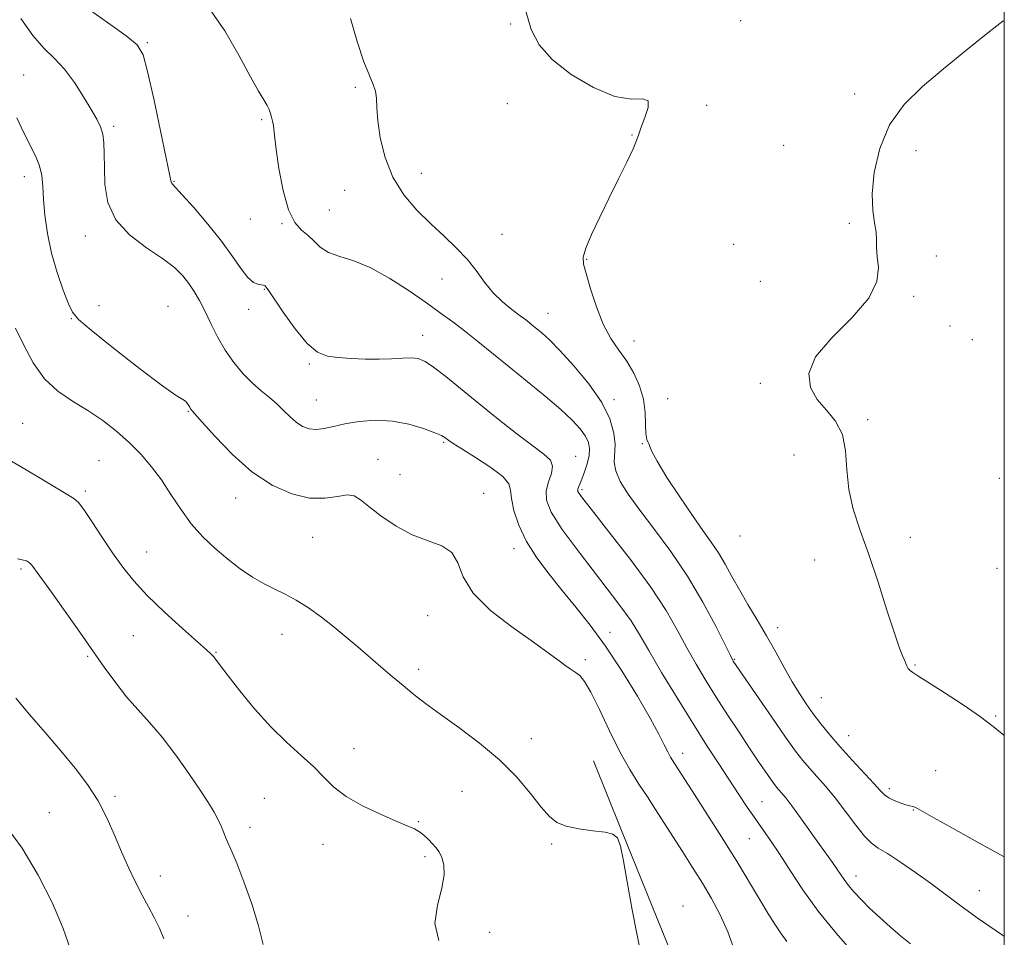
# Model space of a CAD drawing. Extents: x 2112300 to 2115200, y 349800 to 352700.
# Drawn here: x 2114763 to 2115000, y 351109 to 351330 of the extents above; entities that cross this region are included whole.
import ezdxf

# ---------------------------------------------------------------- set-up
doc = ezdxf.new("R2010")
doc.units = 0
doc.header["$MEASUREMENT"] = 0
for name, color, linetype, lineweight in [('32000', 7, 'Continuous', 0), ('DTM HARD BREAKLINE', 7, 'Continuous', 0), ('DTM SPOT ELEVATION', 2, 'Continuous', 13), ('INDEX CONTOUR', 41, 'Continuous', 13), ('INTERMEDIATE CONTOUR', 44, 'Continuous', 0)]:
    doc.layers.add(name, color=color, linetype=linetype, lineweight=lineweight)

msp = doc.modelspace()

# ---------------------------------------------------------------- linework, layer by layer
at = {"layer": '32000', "flags": 128}
msp.add_lwpolyline([(2112500, 350000), (2115000, 350000), (2115000, 352500), (2112500, 352500), (2112500, 350000)], dxfattribs=at)
at = {"layer": 'DTM HARD BREAKLINE'}
msp.add_polyline3d([(2114952.96, 351022.52, 1016.77), (2114932.17, 351074.23, 1017.77), (2114907.79, 351134.37, 1017.97), (2114900.99, 351151.2, 1017.17)], dxfattribs=at)
at = {"layer": 'DTM SPOT ELEVATION'}
for p in [(2114881.1, 351328.63, 1006.1), (2114936.49, 351329.4, 1004.4), (2114793.52, 351324.12, 1011.8), (2114763.72, 351316.29, 1015.1), (2114843.62, 351313.32, 1008.3), (2114963.92, 351311.78, 1004.4), (2114880.26, 351309.39, 1006.3), (2114928.31, 351308.99, 1004.9), (2114785.44, 351303.96, 1013.7), (2114821.12, 351305.54, 1010.2), (2114910.31, 351301.88, 1006.1), (2114946.85, 351299.42, 1004.6), (2114978.7, 351298.1, 1003.5), (2114763.88, 351291.88, 1016.6), (2114859.56, 351292.61, 1007.3), (2114800, 351290.7, 1011.9), (2114841.04, 351288.53, 1008.9), (2114837.37, 351283.79, 1009.1), (2114818.38, 351281.63, 1010.7), (2114825.96, 351280.52, 1010.1), (2114962.63, 351280.59, 1004.2), (2114879.01, 351277.93, 1007.2), (2114778.58, 351277.57, 1014.6), (2114934.77, 351275.57, 1004.3), (2114899.42, 351271.96, 1005.9), (2114983.64, 351272.71, 1003.6), (2114864.49, 351267.21, 1008.7), (2114941.23, 351266.63, 1005.3), (2114821.7, 351264.69, 1012.1), (2114978.17, 351263.01, 1003.7), (2114781.86, 351260.74, 1015.2), (2114798.5, 351260.6, 1015.2), (2114817.94, 351259.89, 1012.5), (2114890.04, 351258.9, 1007.2), (2114775.19, 351257.65, 1016.1), (2114986.91, 351255.86, 1003.8), (2114859.84, 351253.67, 1011.3), (2114910.79, 351252.24, 1005.29), (2114992.26, 351252.59, 1003.4), (2114832.54, 351246.7, 1012.2), (2114941.25, 351242.1, 1004.1), (2114834.22, 351238.08, 1013.1), (2114905.99, 351238.12, 1007.6), (2114918.91, 351238.41, 1004.99), (2114803.44, 351235.33, 1016.1), (2114967.05, 351233.29, 1003.9), (2114763.49, 351232.47, 1019.1), (2114864.91, 351227.84, 1014.2), (2114912.77, 351227.54, 1006.1), (2114781.91, 351223.43, 1019.1), (2114849.08, 351223.77, 1015.4), (2114896.74, 351224.53, 1011.2), (2114949.35, 351224.84, 1004.3), (2114854.45, 351220.11, 1015.3), (2114998.78, 351219.18, 1003.7), (2114778.63, 351216.13, 1019.7), (2114898.27, 351216.5, 1009.7), (2114814.83, 351214.5, 1016.7), (2114874.58, 351215.6, 1015.4), (2114833.41, 351204.96, 1016.9), (2114936.3, 351205.33, 1004.6), (2114977.35, 351205.03, 1003.6), (2114881.89, 351202.27, 1014.6), (2114793.4, 351201.49, 1019.2), (2114954.28, 351199.57, 1004.5), (2114763.13, 351197.39, 1022.3), (2114998.2, 351197.56, 1003.2), (2114861.09, 351186.15, 1016.8), (2114945.39, 351183.23, 1005.4), (2114790.16, 351181.28, 1020.9), (2114825.95, 351181.62, 1018.7), (2114904.97, 351182.14, 1013.4), (2114779.16, 351176.37, 1022.2), (2114810.09, 351177.31, 1019.9), (2114858.88, 351173.24, 1017.6), (2114899.07, 351175.51, 1015.7), (2114934.92, 351175.6, 1007.9), (2114978.48, 351174.29, 1003.9), (2114955.91, 351166.39, 1005.1), (2114997.89, 351161.99, 1003.9), (2114962.53, 351157.24, 1005.2), (2114886.04, 351156.51, 1017.5), (2114843.36, 351154.13, 1019.4), (2114922.54, 351152.98, 1013.4), (2114983.43, 351148.84, 1004.9), (2114785.76, 351142.67, 1023.7), (2114869.36, 351143.83, 1018.8), (2114972.31, 351144.48, 1005.6), (2114821.69, 351142.16, 1020.9), (2114941.63, 351141.37, 1011.1), (2114769.91, 351138.72, 1025.1), (2114978.08, 351139.31, 1006.1), (2114858.8, 351136.53, 1019.9), (2114818.28, 351135.16, 1021.5), (2114835.83, 351131.09, 1020.6), (2114890.96, 351131.17, 1018.2), (2114938.57, 351132.43, 1012.9), (2114860.46, 351128.07, 1020.3), (2114796.67, 351123.44, 1023.4), (2114964.29, 351123.43, 1009.4), (2114994, 351119.95, 1007.2), (2114922.61, 351116.24, 1017.4), (2114803.37, 351113.83, 1023.3), (2114875.99, 351109.88, 1019.4)]:
    msp.add_point(p, dxfattribs=at)
at = {"layer": 'INDEX CONTOUR'}
for points in [[(2114977.392, 351107.078, 1010), (2114975.006, 351109.081, 1010), (2114972.491, 351111.247, 1010), (2114969.984, 351113.475, 1010), (2114967.639, 351115.657, 1010), (2114965.584, 351117.697, 1010), (2114963.857, 351119.549, 1010), (2114962.469, 351121.183, 1010), (2114961.401, 351122.594, 1010), (2114960.512, 351123.889, 1010), (2114959.626, 351125.202, 1010), (2114958.579, 351126.683, 1010), (2114955.469, 351131.002, 1010), (2114950.888, 351137.473, 1010), (2114948.814, 351140.343, 1010), (2114947.336, 351142.278, 1010), (2114946.359, 351143.454, 1010), (2114945.687, 351144.211, 1010), (2114945.125, 351144.871, 1010), (2114944.5, 351145.684, 1010), (2114943.64, 351146.882, 1010), (2114942.4, 351148.665, 1010), (2114940.735, 351151.106, 1010), (2114938.622, 351154.244, 1010), (2114936.087, 351158.057, 1010), (2114933.33, 351162.262, 1010), (2114930.597, 351166.514, 1010), (2114928.078, 351170.553, 1010), (2114925.75, 351174.461, 1010), (2114923.534, 351178.409, 1010), (2114921.28, 351182.595, 1010), (2114918.552, 351187.346, 1010), (2114914.842, 351193.021, 1010), (2114909.931, 351199.699, 1010), (2114904.753, 351206.353, 1010), (2114900.528, 351211.678, 1010), (2114898.159, 351214.738, 1010), (2114897.284, 351216.073, 1010), (2114897.221, 351216.591, 1010), (2114897.405, 351217.079, 1010), (2114897.737, 351217.831, 1010), (2114898.232, 351219.019, 1010), (2114898.873, 351220.734, 1010), (2114899.513, 351222.731, 1010), (2114899.972, 351224.686, 1010), (2114900.095, 351226.361, 1010), (2114899.815, 351227.862, 1010), (2114899.089, 351229.387, 1010), (2114897.848, 351231.12, 1010), (2114895.924, 351233.215, 1010), (2114893.122, 351235.817, 1010), (2114889.365, 351238.991, 1010), (2114885.048, 351242.496, 1010), (2114880.683, 351246.012, 1010), (2114873.13, 351252.176, 1010), (2114869.969, 351254.705, 1010), (2114867.111, 351256.884, 1010), (2114864.19, 351259.005, 1010), (2114860.773, 351261.426, 1010), (2114856.583, 351264.35, 1010), (2114851.959, 351267.361, 1010), (2114847.397, 351269.889, 1010), (2114843.323, 351271.54, 1010), (2114839.89, 351272.618, 1010), (2114837.184, 351273.603, 1010), (2114835.214, 351274.859, 1010), (2114833.702, 351276.291, 1010), (2114832.291, 351277.685, 1010), (2114830.717, 351278.989, 1010), (2114829.069, 351280.791, 1010), (2114827.525, 351283.839, 1010), (2114826.237, 351288.527, 1010), (2114825.254, 351293.825, 1010), (2114824.597, 351298.352, 1010), (2114824.261, 351301.086, 1010), (2114824.05, 351303.273, 1010), (2114823.913, 351304.165, 1010), (2114823.716, 351305.171, 1010), (2114823.49, 351306.173, 1010), (2114823.244, 351307.089, 1010), (2114822.909, 351307.997, 1010), (2114822.393, 351309.01, 1010), (2114821.589, 351310.322, 1010), (2114820.315, 351312.432, 1010), (2114818.369, 351315.918, 1010), (2114815.62, 351321.066, 1010), (2114812.209, 351326.995, 1010), (2114808.344, 351332.533, 1010)], [(2114863.743, 351107.943, 1020), (2114862.84, 351112.034, 1020), (2114863.478, 351116.44, 1020), (2114864.513, 351120.503, 1020), (2114865.02, 351123.707, 1020), (2114864.962, 351126.101, 1020), (2114864.524, 351127.88, 1020), (2114863.869, 351129.231, 1020), (2114863.066, 351130.319, 1020), (2114862.165, 351131.303, 1020), (2114861.205, 351132.299, 1020), (2114860.187, 351133.262, 1020), (2114859.103, 351134.106, 1020), (2114857.874, 351134.803, 1020), (2114856.143, 351135.568, 1020), (2114853.481, 351136.673, 1020), (2114849.675, 351138.31, 1020), (2114845.372, 351140.352, 1020), (2114841.432, 351142.589, 1020), (2114838.466, 351144.862, 1020), (2114836.08, 351147.207, 1020), (2114833.633, 351149.713, 1020), (2114830.619, 351152.479, 1020), (2114827.101, 351155.652, 1020), (2114823.279, 351159.391, 1020), (2114819.39, 351163.71, 1020), (2114815.818, 351168.035, 1020), (2114812.98, 351171.647, 1020), (2114811.165, 351174.018, 1020), (2114809.524, 351176.183, 1020), (2114808.929, 351176.851, 1020), (2114807.816, 351177.903, 1020), (2114805.619, 351179.868, 1020), (2114802.017, 351183.069, 1020), (2114797.681, 351187.015, 1020), (2114793.531, 351191.009, 1020), (2114790.255, 351194.541, 1020), (2114787.624, 351197.83, 1020), (2114785.178, 351201.279, 1020), (2114782.602, 351205.112, 1020), (2114780.147, 351208.821, 1020), (2114778.208, 351211.72, 1020), (2114776.98, 351213.372, 1020), (2114775.852, 351214.345, 1020), (2114774.014, 351215.46, 1020), (2114766.951, 351219.706, 1020), (2114759.083, 351224.395, 1020)]]:
    msp.add_polyline3d(points, dxfattribs=at)
at = {"layer": 'INTERMEDIATE CONTOUR'}
for points in [[(2114963.814, 351104.747, 1012), (2114959.498, 351109.72, 1012), (2114955.195, 351114.997, 1012), (2114951.48, 351120.107, 1012), (2114948.389, 351124.777, 1012), (2114945.824, 351128.781, 1012), (2114943.674, 351131.995, 1012), (2114939.957, 351137.271, 1012), (2114938.062, 351140.038, 1012), (2114936.01, 351143.111, 1012), (2114931.184, 351150.431, 1012), (2114928.27, 351154.927, 1012), (2114924.92, 351160.223, 1012), (2114921.161, 351166.323, 1012), (2114917.447, 351172.475, 1012), (2114914.337, 351177.745, 1012), (2114912.127, 351181.566, 1012), (2114910.072, 351184.864, 1012), (2114907.165, 351188.936, 1012), (2114902.778, 351194.638, 1012), (2114897.8, 351201.066, 1012), (2114893.498, 351206.875, 1012), (2114890.857, 351211.056, 1012), (2114889.723, 351213.941, 1012), (2114889.657, 351216.2, 1012), (2114890.211, 351218.361, 1012), (2114890.886, 351220.398, 1012), (2114891.173, 351222.144, 1012), (2114890.629, 351223.547, 1012), (2114889.073, 351225, 1012), (2114886.389, 351227.014, 1012), (2114882.575, 351229.935, 1012), (2114878.07, 351233.482, 1012), (2114873.425, 351237.209, 1012), (2114865.43, 351243.713, 1012), (2114862.511, 351245.985, 1012), (2114860.441, 351247.369, 1012), (2114858.827, 351248.032, 1012), (2114857.159, 351248.217, 1012), (2114855.025, 351248.153, 1012), (2114852.399, 351247.993, 1012), (2114849.353, 351247.874, 1012), (2114845.999, 351247.901, 1012), (2114842.616, 351248.055, 1012), (2114839.526, 351248.283, 1012), (2114836.931, 351248.635, 1012), (2114834.563, 351249.573, 1012), (2114832.039, 351251.658, 1012), (2114829.132, 351255.165, 1012), (2114826.245, 351259.216, 1012), (2114822.628, 351264.586, 1012), (2114822.073, 351265.344, 1012), (2114821.89, 351265.525, 1012), (2114821.738, 351265.632, 1012), (2114821.466, 351265.743, 1012), (2114820.971, 351265.835, 1012), (2114820.171, 351265.95, 1012), (2114819.078, 351266.391, 1012), (2114817.725, 351267.528, 1012), (2114816.109, 351269.64, 1012), (2114814.074, 351272.633, 1012), (2114811.427, 351276.323, 1012), (2114808.125, 351280.441, 1012), (2114804.727, 351284.39, 1012), (2114801.944, 351287.487, 1012), (2114799.566, 351290.026, 1012), (2114799.329, 351290.347, 1012), (2114799.197, 351290.842, 1012), (2114798.88, 351292.483, 1012), (2114798.107, 351296.326, 1012), (2114796.73, 351302.894, 1012), (2114795.078, 351310.564, 1012), (2114793.597, 351317.179, 1012), (2114792.504, 351321.198, 1012), (2114791.091, 351323.547, 1012), (2114788.42, 351325.768, 1012), (2114783.957, 351328.985, 1012), (2114774.372, 351335.76, 1012)], [(2114947.642, 351107.689, 1014), (2114946.169, 351109.651, 1014), (2114944.676, 351111.857, 1014), (2114943.049, 351114.46, 1014), (2114941.23, 351117.478, 1014), (2114935.362, 351127.262, 1014), (2114933.896, 351129.655, 1014), (2114932.423, 351132.004, 1014), (2114924.797, 351143.957, 1014), (2114920.582, 351150.515, 1014), (2114919.609, 351152.078, 1014), (2114918.91, 351153.363, 1014), (2114918.09, 351155.043, 1014), (2114916.799, 351157.589, 1014), (2114914.702, 351161.423, 1014), (2114911.599, 351166.742, 1014), (2114907.844, 351172.839, 1014), (2114903.928, 351178.784, 1014), (2114900.248, 351183.86, 1014), (2114896.805, 351188.214, 1014), (2114893.508, 351192.207, 1014), (2114890.312, 351196.141, 1014), (2114887.375, 351200.077, 1014), (2114884.902, 351204.013, 1014), (2114883.059, 351207.893, 1014), (2114881.852, 351211.438, 1014), (2114881.243, 351214.312, 1014), (2114881.07, 351216.331, 1014), (2114880.66, 351217.913, 1014), (2114879.216, 351219.625, 1014), (2114876.257, 351221.852, 1014), (2114872.577, 351224.252, 1014), (2114869.287, 351226.297, 1014), (2114867.234, 351227.596, 1014), (2114866.196, 351228.299, 1014), (2114865.222, 351229.036, 1014), (2114864.388, 351229.493, 1014), (2114862.771, 351230.199, 1014), (2114860.089, 351231.209, 1014), (2114856.578, 351232.259, 1014), (2114852.602, 351233.003, 1014), (2114848.511, 351233.186, 1014), (2114844.6, 351232.907, 1014), (2114841.154, 351232.356, 1014), (2114838.372, 351231.721, 1014), (2114836.139, 351231.187, 1014), (2114834.253, 351230.935, 1014), (2114832.545, 351231.112, 1014), (2114830.946, 351231.715, 1014), (2114829.417, 351232.705, 1014), (2114827.914, 351234.024, 1014), (2114826.376, 351235.541, 1014), (2114824.738, 351237.11, 1014), (2114822.945, 351238.636, 1014), (2114820.993, 351240.246, 1014), (2114818.887, 351242.12, 1014), (2114816.655, 351244.4, 1014), (2114814.415, 351247.066, 1014), (2114812.307, 351250.061, 1014), (2114810.442, 351253.29, 1014), (2114808.811, 351256.525, 1014), (2114807.377, 351259.5, 1014), (2114806.088, 351262.023, 1014), (2114804.853, 351264.175, 1014), (2114803.565, 351266.11, 1014), (2114802.078, 351267.98, 1014), (2114800.081, 351269.941, 1014), (2114797.221, 351272.146, 1014), (2114793.365, 351274.74, 1014), (2114789.274, 351277.812, 1014), (2114785.926, 351281.443, 1014), (2114784.046, 351285.619, 1014), (2114783.323, 351289.955, 1014), (2114783.194, 351293.975, 1014), (2114783.169, 351297.304, 1014), (2114783.07, 351299.97, 1014), (2114782.796, 351302.101, 1014), (2114782.25, 351303.879, 1014), (2114781.346, 351305.697, 1014), (2114780.001, 351308.003, 1014), (2114778.174, 351311.072, 1014), (2114775.991, 351314.497, 1014), (2114773.617, 351317.701, 1014), (2114771.178, 351320.315, 1014), (2114768.641, 351322.807, 1014), (2114765.932, 351325.856, 1014), (2114763.023, 351329.917, 1014)], [(2115000, 351108.858, 1008), (2114999.554, 351109.162, 1008), (2114993.47, 351113.401, 1008), (2114988.934, 351116.688, 1008), (2114982.248, 351121.704, 1008), (2114978.626, 351124.295, 1008), (2114974.959, 351126.809, 1008), (2114971.834, 351128.845, 1008), (2114969.643, 351130.182, 1008), (2114968.005, 351131.336, 1008), (2114966.34, 351133.005, 1008), (2114964.215, 351135.671, 1008), (2114961.762, 351138.947, 1008), (2114959.258, 351142.231, 1008), (2114956.935, 351145.041, 1008), (2114954.861, 351147.382, 1008), (2114953.063, 351149.376, 1008), (2114951.481, 351151.236, 1008), (2114949.718, 351153.528, 1008), (2114947.296, 351156.904, 1008), (2114943.957, 351161.693, 1008), (2114934.714, 351175.167, 1008), (2114934.533, 351175.483, 1008), (2114933.996, 351176.535, 1008), (2114932.732, 351179.072, 1008), (2114930.476, 351183.57, 1008), (2114927.376, 351189.401, 1008), (2114923.684, 351195.663, 1008), (2114919.673, 351201.583, 1008), (2114915.71, 351206.913, 1008), (2114912.183, 351211.532, 1008), (2114909.416, 351215.361, 1008), (2114907.477, 351218.479, 1008), (2114906.369, 351221.008, 1008), (2114906.027, 351223.107, 1008), (2114906.212, 351227.333, 1008), (2114905.94, 351230.119, 1008), (2114904.972, 351233.505, 1008), (2114903.004, 351237.481, 1008), (2114899.913, 351241.932, 1008), (2114896.298, 351246.322, 1008), (2114892.942, 351250.011, 1008), (2114890.446, 351252.532, 1008), (2114888.689, 351254.128, 1008), (2114886.191, 351256.172, 1008), (2114884.929, 351257.176, 1008), (2114883.362, 351258.367, 1008), (2114881.353, 351259.863, 1008), (2114879.09, 351261.702, 1008), (2114876.844, 351263.903, 1008), (2114874.8, 351266.454, 1008), (2114872.796, 351269.215, 1008), (2114870.584, 351272.015, 1008), (2114867.975, 351274.74, 1008), (2114865.015, 351277.496, 1008), (2114861.804, 351280.446, 1008), (2114858.483, 351283.74, 1008), (2114855.343, 351287.472, 1008), (2114852.709, 351291.72, 1008), (2114850.833, 351296.452, 1008), (2114849.653, 351301.186, 1008), (2114849.03, 351305.331, 1008), (2114848.804, 351308.444, 1008), (2114848.726, 351310.704, 1008), (2114848.526, 351312.441, 1008), (2114847.978, 351314.046, 1008), (2114847.045, 351316.164, 1008), (2114845.736, 351319.501, 1008), (2114844.114, 351324.419, 1008), (2114842.457, 351329.908, 1008)], [(2115000, 351128.069, 1006), (2114999.989, 351128.075, 1006), (2114993.574, 351131.567, 1006), (2114987.655, 351134.863, 1006), (2114983.058, 351137.462, 1006), (2114979.067, 351139.727, 1006), (2114978.477, 351140.004, 1006), (2114977.954, 351140.165, 1006), (2114977.267, 351140.343, 1006), (2114976.283, 351140.624, 1006), (2114974.94, 351141.067, 1006), (2114973.463, 351141.638, 1006), (2114972.145, 351142.276, 1006), (2114971.149, 351142.985, 1006), (2114970.122, 351144.028, 1006), (2114968.579, 351145.728, 1006), (2114963.321, 351151.369, 1006), (2114960.439, 351154.541, 1006), (2114957.948, 351157.437, 1006), (2114955.837, 351160.059, 1006), (2114953.989, 351162.498, 1006), (2114952.288, 351164.866, 1006), (2114950.623, 351167.371, 1006), (2114948.883, 351170.24, 1006), (2114946.979, 351173.625, 1006), (2114944.919, 351177.38, 1006), (2114942.731, 351181.277, 1006), (2114940.463, 351185.121, 1006), (2114938.233, 351188.822, 1006), (2114936.175, 351192.318, 1006), (2114934.378, 351195.56, 1006), (2114932.747, 351198.544, 1006), (2114931.14, 351201.279, 1006), (2114929.408, 351203.853, 1006), (2114927.373, 351206.67, 1006), (2114924.849, 351210.214, 1006), (2114921.794, 351214.722, 1006), (2114918.734, 351219.432, 1006), (2114916.336, 351223.337, 1006), (2114915.073, 351225.695, 1006), (2114914.626, 351226.836, 1006), (2114914.478, 351227.356, 1006), (2114914.226, 351227.81, 1006), (2114913.906, 351228.569, 1006), (2114913.668, 351229.961, 1006), (2114913.589, 351232.205, 1006), (2114913.471, 351235.083, 1006), (2114913.047, 351238.268, 1006), (2114912.112, 351241.473, 1006), (2114910.733, 351244.561, 1006), (2114909.041, 351247.436, 1006), (2114907.166, 351250.093, 1006), (2114905.238, 351252.892, 1006), (2114903.387, 351256.286, 1006), (2114901.731, 351260.503, 1006), (2114900.344, 351264.871, 1006), (2114899.287, 351268.493, 1006), (2114898.638, 351270.794, 1006), (2114898.543, 351272.484, 1006), (2114899.161, 351274.592, 1006), (2114900.575, 351277.89, 1006), (2114902.565, 351282.117, 1006), (2114904.83, 351286.753, 1006), (2114907.081, 351291.299, 1006), (2114909.071, 351295.348, 1006), (2114910.558, 351298.511, 1006), (2114911.414, 351300.587, 1006), (2114911.935, 351302.108, 1006), (2114912.53, 351303.793, 1006), (2114913.433, 351306.104, 1006), (2114914.188, 351308.487, 1006), (2114914.167, 351310.136, 1006), (2114912.852, 351310.56, 1006), (2114910.175, 351310.541, 1006), (2114906.175, 351311.18, 1006), (2114901.059, 351313.279, 1006), (2114895.682, 351316.461, 1006), (2114891.067, 351320.049, 1006), (2114887.962, 351323.562, 1006), (2114886.037, 351327.29, 1006), (2114884.686, 351331.717, 1006)], [(2115000, 351157.234, 1004), (2114999.864, 351157.344, 1004), (2114997.334, 351159.434, 1004), (2114994.264, 351161.759, 1004), (2114990.072, 351164.626, 1004), (2114985.495, 351167.609, 1004), (2114979.185, 351171.667, 1004), (2114977.977, 351172.478, 1004), (2114977.431, 351172.882, 1004), (2114977.09, 351173.171, 1004), (2114976.84, 351173.44, 1004), (2114976.654, 351173.732, 1004), (2114976.498, 351174.094, 1004), (2114976.31, 351174.588, 1004), (2114976.024, 351175.28, 1004), (2114975.557, 351176.335, 1004), (2114974.774, 351178.324, 1004), (2114973.526, 351181.917, 1004), (2114971.734, 351187.484, 1004), (2114969.592, 351194.185, 1004), (2114967.364, 351200.878, 1004), (2114965.304, 351206.681, 1004), (2114963.622, 351211.757, 1004), (2114962.52, 351216.53, 1004), (2114962.062, 351221.295, 1004), (2114961.762, 351225.831, 1004), (2114961, 351229.793, 1004), (2114959.348, 351232.959, 1004), (2114957.152, 351235.625, 1004), (2114954.951, 351238.214, 1004), (2114953.315, 351241.101, 1004), (2114952.94, 351244.468, 1004), (2114954.552, 351248.449, 1004), (2114958.465, 351253.073, 1004), (2114963.33, 351257.956, 1004), (2114967.384, 351262.607, 1004), (2114969.32, 351266.624, 1004), (2114969.66, 351269.958, 1004), (2114969.377, 351272.647, 1004), (2114969.246, 351274.777, 1004), (2114969.233, 351276.62, 1004), (2114969.1, 351278.501, 1004), (2114968.706, 351280.743, 1004), (2114968.286, 351283.686, 1004), (2114968.168, 351287.672, 1004), (2114968.659, 351292.859, 1004), (2114969.982, 351298.657, 1004), (2114972.336, 351304.291, 1004), (2114975.837, 351309.182, 1004), (2114980.264, 351313.541, 1004), (2114985.311, 351317.776, 1004), (2114990.619, 351322.124, 1004), (2114995.609, 351326.15, 1004), (2114999.648, 351329.252, 1004), (2115000, 351329.485, 1004)], [(2114935.216, 351104.877, 1016), (2114933.359, 351109.988, 1016), (2114931.457, 351114.288, 1016), (2114929.438, 351118.053, 1016), (2114927.252, 351121.687, 1016), (2114924.885, 351125.489, 1016), (2114922.456, 351129.342, 1016), (2114917.987, 351136.369, 1016), (2114915.986, 351139.474, 1016), (2114914.004, 351142.49, 1016), (2114911.938, 351145.599, 1016), (2114909.743, 351149.102, 1016), (2114907.387, 351153.325, 1016), (2114904.888, 351158.379, 1016), (2114902.469, 351163.502, 1016), (2114900.404, 351167.715, 1016), (2114898.877, 351170.314, 1016), (2114897.708, 351171.69, 1016), (2114896.63, 351172.512, 1016), (2114895.428, 351173.332, 1016), (2114894.114, 351174.244, 1016), (2114892.751, 351175.227, 1016), (2114891.296, 351176.324, 1016), (2114889.258, 351177.838, 1016), (2114886.038, 351180.135, 1016), (2114881.358, 351183.44, 1016), (2114876.238, 351187.412, 1016), (2114872.021, 351191.573, 1016), (2114869.629, 351195.478, 1016), (2114868.312, 351198.829, 1016), (2114866.899, 351201.365, 1016), (2114864.479, 351202.977, 1016), (2114861.176, 351204.166, 1016), (2114857.373, 351205.585, 1016), (2114853.456, 351207.687, 1016), (2114849.827, 351210.139, 1016), (2114846.89, 351212.406, 1016), (2114844.88, 351214.046, 1016), (2114843.349, 351214.978, 1016), (2114841.682, 351215.212, 1016), (2114839.372, 351214.852, 1016), (2114836.344, 351214.393, 1016), (2114832.637, 351214.425, 1016), (2114828.321, 351215.44, 1016), (2114823.608, 351217.548, 1016), (2114818.745, 351220.761, 1016), (2114814.017, 351224.928, 1016), (2114809.867, 351229.241, 1016), (2114806.775, 351232.732, 1016), (2114804.362, 351235.465, 1016), (2114804.065, 351235.772, 1016), (2114803.927, 351235.969, 1016), (2114803.741, 351236.301, 1016), (2114803.49, 351236.793, 1016), (2114803.16, 351237.336, 1016), (2114802.742, 351237.786, 1016), (2114802.087, 351238.161, 1016), (2114800.504, 351239.114, 1016), (2114797.165, 351241.457, 1016), (2114791.675, 351245.629, 1016), (2114785.373, 351250.571, 1016), (2114780.03, 351254.851, 1016), (2114776.942, 351257.474, 1016), (2114775.485, 351259.203, 1016), (2114774.556, 351261.239, 1016), (2114773.295, 351264.496, 1016), (2114771.809, 351268.739, 1016), (2114770.444, 351273.447, 1016), (2114769.475, 351278.146, 1016), (2114768.874, 351282.54, 1016), (2114768.54, 351286.376, 1016), (2114768.353, 351289.495, 1016), (2114768.107, 351292.094, 1016), (2114767.578, 351294.458, 1016), (2114766.603, 351296.857, 1016), (2114763.729, 351302.518, 1016), (2114762.116, 351306.04, 1016)], [(2114913.579, 351098.982, 1018), (2114910.374, 351115.294, 1018), (2114909.156, 351122.045, 1018), (2114908.273, 351127.14, 1018), (2114907.566, 351130.619, 1018), (2114906.834, 351132.606, 1018), (2114905.714, 351133.548, 1018), (2114903.805, 351133.975, 1018), (2114900.893, 351134.342, 1018), (2114897.531, 351134.802, 1018), (2114894.463, 351135.433, 1018), (2114892.21, 351136.348, 1018), (2114890.405, 351137.794, 1018), (2114888.458, 351140.055, 1018), (2114885.874, 351143.296, 1018), (2114882.532, 351147.216, 1018), (2114878.404, 351151.396, 1018), (2114873.576, 351155.459, 1018), (2114868.588, 351159.185, 1018), (2114864.092, 351162.396, 1018), (2114860.559, 351164.991, 1018), (2114857.731, 351167.188, 1018), (2114855.167, 351169.283, 1018), (2114852.514, 351171.509, 1018), (2114849.763, 351173.852, 1018), (2114844.249, 351178.609, 1018), (2114841.469, 351180.973, 1018), (2114838.557, 351183.357, 1018), (2114835.467, 351185.748, 1018), (2114832.348, 351187.984, 1018), (2114829.393, 351189.867, 1018), (2114826.733, 351191.285, 1018), (2114824.226, 351192.476, 1018), (2114821.665, 351193.767, 1018), (2114818.89, 351195.418, 1018), (2114815.938, 351197.43, 1018), (2114812.894, 351199.738, 1018), (2114809.844, 351202.295, 1018), (2114806.884, 351205.127, 1018), (2114804.108, 351208.278, 1018), (2114801.579, 351211.744, 1018), (2114799.218, 351215.334, 1018), (2114796.914, 351218.813, 1018), (2114794.556, 351221.999, 1018), (2114792.043, 351224.942, 1018), (2114789.277, 351227.748, 1018), (2114786.187, 351230.493, 1018), (2114782.815, 351233.126, 1018), (2114779.228, 351235.568, 1018), (2114775.528, 351237.82, 1018), (2114771.942, 351240.223, 1018), (2114768.73, 351243.202, 1018), (2114766.071, 351247.015, 1018), (2114763.821, 351251.262, 1018), (2114761.756, 351255.378, 1018)], [(2114821.438, 351106.972, 1022), (2114820.345, 351111.454, 1022), (2114818.682, 351116.739, 1022), (2114816.783, 351122.066, 1022), (2114815.082, 351126.502, 1022), (2114813.902, 351129.384, 1022), (2114812.567, 351132.401, 1022), (2114811.377, 351135.317, 1022), (2114810.621, 351136.984, 1022), (2114809.658, 351138.796, 1022), (2114808.293, 351141.043, 1022), (2114806.305, 351144.079, 1022), (2114803.572, 351148.09, 1022), (2114800.375, 351152.573, 1022), (2114797.097, 351156.857, 1022), (2114794.045, 351160.446, 1022), (2114791.217, 351163.566, 1022), (2114788.537, 351166.623, 1022), (2114785.91, 351169.97, 1022), (2114783.168, 351173.759, 1022), (2114776.717, 351182.936, 1022), (2114773.32, 351187.729, 1022), (2114770.433, 351191.777, 1022), (2114765.745, 351198.264, 1022), (2114765.159, 351198.883, 1022), (2114764.411, 351199.321, 1022), (2114763.388, 351199.615, 1022), (2114762.225, 351199.835, 1022)], [(2114797.541, 351108.299, 1024), (2114796.435, 351110.898, 1024), (2114795.192, 351113.432, 1024), (2114793.811, 351116.031, 1024), (2114792.301, 351118.844, 1024), (2114790.678, 351121.988, 1024), (2114788.99, 351125.464, 1024), (2114787.291, 351129.243, 1024), (2114785.599, 351133.273, 1024), (2114783.785, 351137.419, 1024), (2114781.683, 351141.521, 1024), (2114779.155, 351145.481, 1024), (2114776.173, 351149.434, 1024), (2114772.737, 351153.575, 1024), (2114768.925, 351157.993, 1024), (2114765.13, 351162.357, 1024), (2114761.827, 351166.231, 1024)], [(2114774.936, 351105.957, 1026), (2114773.294, 351110.81, 1026), (2114770.652, 351116.939, 1026), (2114767.228, 351123.659, 1026), (2114763.349, 351130.12, 1026), (2114759.346, 351135.622, 1026)]]:
    msp.add_polyline3d(points, dxfattribs=at)

doc.saveas('drawing.dxf')
